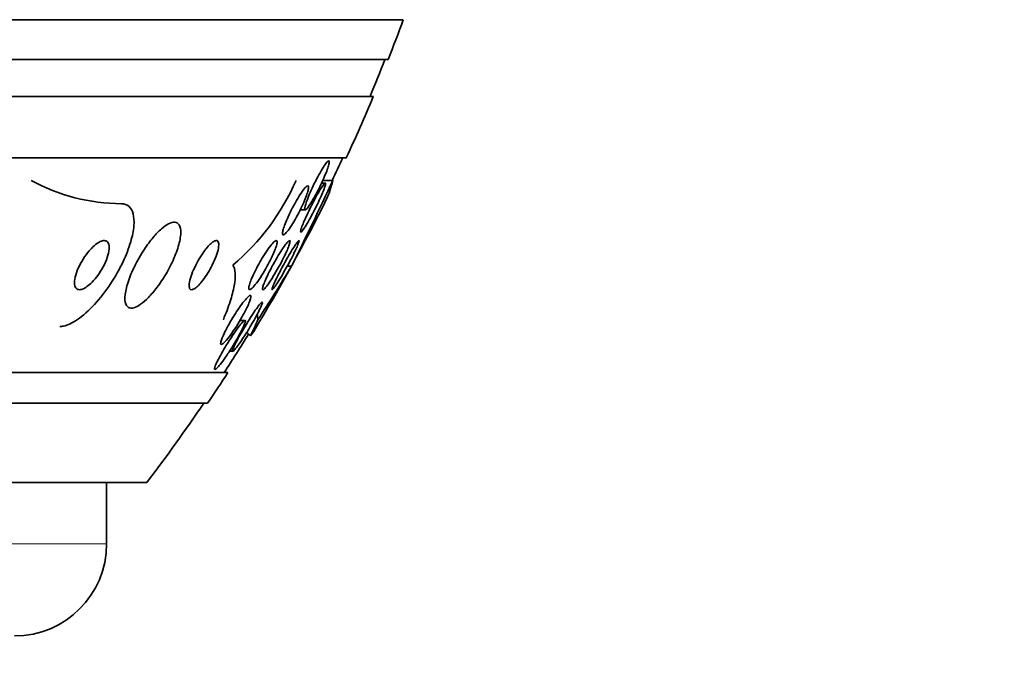
# Model space of a CAD drawing. Units: millimetres. Extents: x 0 to 763, y 0 to 1164.
# Drawn here: x 433 to 449, y 408 to 419 of the extents above; entities that cross this region are included whole.
import ezdxf
from ezdxf import colors
from ezdxf.entities.mleader import LeaderData, LeaderLine
from ezdxf.math import Vec2, Vec3

# ---------------------------------------------------------------- set-up
doc = ezdxf.new("R2010")
doc.units = ezdxf.units.MM
doc.layers.add('DV3_Défaut', color=7, linetype='Continuous')
doc.layers.add('Défaut', color=7, linetype='Continuous')

# ---------------------------------------------------------------- blocks, each defined once
blk = doc.blocks.new('_DOT')
at = {"color": 0}
blk.add_line((0, 0), (-1, 0), dxfattribs=at)
at = {"color": 0, "const_width": 0.333}
blk.add_lwpolyline([(-0.1665, 0, 1), (0.1665, 0, 1)], format="xyb", close=True, dxfattribs=at)
blk = doc.blocks.new('SE2')
at = {"layer": 'DV3_Défaut', "color": 7, "linetype": 'Continuous', "lineweight": 35}
for p, q in [((439.242, 418.879), (385.574, 418.879)), ((438.996, 418.229), (385.82, 418.229)), ((438.754, 417.629), (386.062, 417.629)), ((438.314, 416.629), (386.502, 416.629)), ((437.969, 416.217), (437.91, 416.217)), ((438.093, 416.26), (437.93, 416.26)), ((437.561, 415.779), (437.644, 415.779)), ((437.42, 414.864), (437.351, 414.864)), ((436.661, 413.979), (436.581, 413.979)), ((436.41, 413.476), (436.466, 413.476)), ((436.384, 413.129), (388.432, 413.129)), ((436.053, 412.629), (388.763, 412.629)), ((435.063, 411.337), (389.753, 411.337)), ((434.408, 410.337), (434.408, 411.337))]:
    blk.add_line(p, q, dxfattribs=at)
at = {"layer": 'DV3_Défaut', "color": 7, "linetype": 'Continuous', "lineweight": 18}
blk.add_line((434.408, 410.337), (390.408, 410.337), dxfattribs=at)
at = {"layer": 'DV3_Défaut', "color": 7, "linetype": 'Continuous', "lineweight": 35}
for centre, radius, start, end in [((412.408, 428.629), 28.55, 338.6371, 340.0313), ((412.408, 428.629), 28.5, 337.2963, 338.5978), ((412.408, 428.629), 28.55, 335.1455, 337.3383), ((412.408, 428.629), 28.5, 334.2784, 335.0989), ((434.672, 418.996), 3.117, 241.3711, 269.5983), ((434.04, 417.761), 3.766, 310.0756, 336.5223), ((391.837, 437.686), 50.977, 333.4049, 335.1464), ((412.408, 428.629), 28.55, 328.7068, 333.6772), ((411.828, 430.256), 29.865, 326.9918, 328.9766), ((412.408, 428.629), 28.5, 327.0532, 328.5452), ((412.408, 428.629), 28.55, 325.9151, 327.1182), ((412.408, 428.629), 28.5, 322.6468, 325.8471), ((432.908, 410.337), 1.5, 270, 0)]:
    blk.add_arc(centre, radius, start, end, dxfattribs=at)
for centre, major_axis, start_param, end_param in [((436.632, 412.903), (0, 2), -0.99825, -0.938402), ((436.162, 428.629), (0, -15.463), 0.269604, 0.32732), ((436.476, 401.879), (0, 12), -0.160569, -0.125537)]:
    blk.add_ellipse(centre, major_axis=major_axis, ratio=0.142786, start_param=start_param, end_param=end_param, dxfattribs=at)
for points, knots in [([(437.684, 415.963), (437.7, 416.005), (437.72, 416.052), (437.742, 416.099), (437.763, 416.146), (437.786, 416.195), (437.81, 416.243), (437.835, 416.292), (437.861, 416.341), (437.885, 416.384), (437.909, 416.427), (437.933, 416.466), (437.953, 416.497), (437.972, 416.525), (437.989, 416.548), (438.002, 416.562), (438.014, 416.574), (438.023, 416.58), (438.029, 416.579), (438.034, 416.577), (438.036, 416.57), (438.035, 416.556), (438.034, 416.543), (438.03, 416.524), (438.023, 416.5), (438.016, 416.476), (438.006, 416.446), (437.994, 416.413), (437.98, 416.377), (437.964, 416.337), (437.946, 416.296), (437.927, 416.251), (437.905, 416.203), (437.882, 416.156), (437.858, 416.107), (437.832, 416.058), (437.807, 416.012), (437.783, 415.967), (437.758, 415.924), (437.735, 415.889), (437.715, 415.856), (437.695, 415.828), (437.68, 415.809), (437.666, 415.792), (437.654, 415.782), (437.647, 415.78), (437.64, 415.777), (437.636, 415.781), (437.635, 415.792), (437.634, 415.802), (437.637, 415.818), (437.642, 415.838), (437.647, 415.86), (437.656, 415.886), (437.667, 415.917), (437.672, 415.931), (437.678, 415.947), (437.684, 415.963)], [0, 0, 0, 0, 0.060765, 0.060765, 0.060765, 0.121392, 0.121392, 0.121392, 0.18418, 0.18418, 0.18418, 0.245019, 0.245019, 0.245019, 0.300272, 0.300272, 0.300272, 0.349651, 0.349651, 0.349651, 0.395805, 0.395805, 0.395805, 0.442066, 0.442066, 0.442066, 0.491192, 0.491192, 0.491192, 0.545008, 0.545008, 0.545008, 0.603947, 0.603947, 0.603947, 0.666322, 0.666322, 0.666322, 0.728228, 0.728228, 0.728228, 0.785377, 0.785377, 0.785377, 0.836228, 0.836228, 0.836228, 0.882803, 0.882803, 0.882803, 0.92855, 0.92855, 0.92855, 0.976541, 0.976541, 0.976541, 1, 1, 1, 1]), ([(437.485, 415.902), (437.51, 415.947), (437.535, 415.989), (437.559, 416.026), (437.583, 416.064), (437.606, 416.096), (437.626, 416.121), (437.645, 416.143), (437.661, 416.159), (437.673, 416.167), (437.683, 416.173), (437.691, 416.173), (437.695, 416.166), (437.699, 416.159), (437.699, 416.147), (437.697, 416.129), (437.694, 416.111), (437.689, 416.087), (437.68, 416.06), (437.671, 416.032), (437.659, 415.998), (437.645, 415.962), (437.629, 415.923), (437.61, 415.88), (437.59, 415.837), (437.568, 415.79), (437.544, 415.741), (437.519, 415.694), (437.492, 415.645), (437.465, 415.597), (437.438, 415.554), (437.412, 415.512), (437.387, 415.474), (437.364, 415.444), (437.343, 415.417), (437.325, 415.396), (437.31, 415.384), (437.297, 415.373), (437.287, 415.369), (437.281, 415.373), (437.276, 415.376), (437.273, 415.385), (437.274, 415.4), (437.275, 415.415), (437.279, 415.436), (437.286, 415.46), (437.293, 415.486), (437.304, 415.517), (437.317, 415.55), (437.331, 415.587), (437.348, 415.627), (437.366, 415.668), (437.387, 415.714), (437.41, 415.761), (437.434, 415.808), (437.451, 415.84), (437.468, 415.872), (437.485, 415.902)], [0, 0, 0, 0, 0.058974, 0.058974, 0.058974, 0.118281, 0.118281, 0.118281, 0.17233, 0.17233, 0.17233, 0.220452, 0.220452, 0.220452, 0.265819, 0.265819, 0.265819, 0.311941, 0.311941, 0.311941, 0.361576, 0.361576, 0.361576, 0.416459, 0.416459, 0.416459, 0.476742, 0.476742, 0.476742, 0.540176, 0.540176, 0.540176, 0.602198, 0.602198, 0.602198, 0.658388, 0.658388, 0.658388, 0.707878, 0.707878, 0.707878, 0.753455, 0.753455, 0.753455, 0.798872, 0.798872, 0.798872, 0.847223, 0.847223, 0.847223, 0.900591, 0.900591, 0.900591, 0.95959, 0.95959, 0.95959, 1, 1, 1, 1]), ([(437.789, 415.932), (437.812, 415.976), (437.836, 416.019), (437.858, 416.057), (437.879, 416.095), (437.9, 416.129), (437.918, 416.155), (437.934, 416.179), (437.947, 416.197), (437.957, 416.207), (437.966, 416.217), (437.972, 416.219), (437.974, 416.215), (437.977, 416.211), (437.976, 416.202), (437.972, 416.187), (437.969, 416.171), (437.962, 416.15), (437.953, 416.125), (437.943, 416.098), (437.93, 416.065), (437.915, 416.031), (437.899, 415.992), (437.879, 415.949), (437.859, 415.906), (437.836, 415.859), (437.812, 415.809), (437.787, 415.761), (437.762, 415.711), (437.735, 415.662), (437.71, 415.617), (437.686, 415.574), (437.663, 415.534), (437.642, 415.503), (437.624, 415.474), (437.608, 415.451), (437.596, 415.436), (437.585, 415.423), (437.577, 415.417), (437.573, 415.417), (437.569, 415.417), (437.568, 415.424), (437.57, 415.436), (437.572, 415.448), (437.577, 415.466), (437.585, 415.489), (437.593, 415.512), (437.604, 415.542), (437.618, 415.574), (437.633, 415.609), (437.65, 415.649), (437.669, 415.69), (437.69, 415.736), (437.714, 415.784), (437.737, 415.832), (437.754, 415.865), (437.772, 415.899), (437.789, 415.932)], [0, 0, 0, 0, 0.057207, 0.057207, 0.057207, 0.114752, 0.114752, 0.114752, 0.167155, 0.167155, 0.167155, 0.214332, 0.214332, 0.214332, 0.259648, 0.259648, 0.259648, 0.306452, 0.306452, 0.306452, 0.357264, 0.357264, 0.357264, 0.413496, 0.413496, 0.413496, 0.474789, 0.474789, 0.474789, 0.538275, 0.538275, 0.538275, 0.599151, 0.599151, 0.599151, 0.653638, 0.653638, 0.653638, 0.701903, 0.701903, 0.701903, 0.747183, 0.747183, 0.747183, 0.793118, 0.793118, 0.793118, 0.842563, 0.842563, 0.842563, 0.897296, 0.897296, 0.897296, 0.957454, 0.957454, 0.957454, 1, 1, 1, 1]), ([(434.65, 415.879), (434.697, 415.879), (434.738, 415.865), (434.77, 415.838), (434.802, 415.81), (434.826, 415.768), (434.84, 415.716), (434.854, 415.661), (434.858, 415.595), (434.852, 415.522), (434.846, 415.442), (434.828, 415.352), (434.801, 415.26), (434.77, 415.155), (434.728, 415.045), (434.676, 414.936), (434.619, 414.815), (434.549, 414.692), (434.473, 414.576), (434.393, 414.454), (434.302, 414.337), (434.209, 414.237), (434.118, 414.139), (434.023, 414.053), (433.932, 413.991), (433.852, 413.937), (433.773, 413.899), (433.705, 413.885), (433.684, 413.881), (433.664, 413.879), (433.645, 413.879)], [0, 0, 0, 0, 0.084997, 0.084997, 0.084997, 0.172813, 0.172813, 0.172813, 0.26313, 0.26313, 0.26313, 0.361847, 0.361847, 0.361847, 0.47279, 0.47279, 0.47279, 0.59638, 0.59638, 0.59638, 0.72733, 0.72733, 0.72733, 0.854329, 0.854329, 0.854329, 0.966339, 0.966339, 0.966339, 1, 1, 1, 1]), ([(434.983, 415.076), (434.92, 414.975), (434.863, 414.867), (434.819, 414.763), (434.781, 414.676), (434.75, 414.589), (434.731, 414.511), (434.712, 414.435), (434.704, 414.366), (434.707, 414.312), (434.711, 414.263), (434.724, 414.225), (434.747, 414.203), (434.767, 414.184), (434.795, 414.176), (434.828, 414.18), (434.859, 414.184), (434.895, 414.199), (434.933, 414.222), (434.972, 414.246), (435.014, 414.279), (435.056, 414.319), (435.101, 414.362), (435.148, 414.414), (435.193, 414.47), (435.244, 414.533), (435.293, 414.603), (435.339, 414.675), (435.389, 414.756), (435.436, 414.84), (435.475, 414.924), (435.517, 415.012), (435.552, 415.102), (435.576, 415.183), (435.6, 415.264), (435.614, 415.34), (435.616, 415.402), (435.618, 415.458), (435.609, 415.504), (435.59, 415.535), (435.574, 415.561), (435.549, 415.577), (435.518, 415.579), (435.489, 415.581), (435.455, 415.571), (435.418, 415.552), (435.381, 415.534), (435.341, 415.505), (435.3, 415.469), (435.256, 415.431), (435.211, 415.384), (435.167, 415.332), (435.118, 415.274), (435.069, 415.208), (435.024, 415.14), (435.01, 415.119), (434.996, 415.098), (434.983, 415.076)], [0, 0, 0, 0, 0.07673, 0.07673, 0.07673, 0.141723, 0.141723, 0.141723, 0.204687, 0.204687, 0.204687, 0.26029, 0.26029, 0.26029, 0.308191, 0.308191, 0.308191, 0.35222, 0.35222, 0.35222, 0.396721, 0.396721, 0.396721, 0.445022, 0.445022, 0.445022, 0.499303, 0.499303, 0.499303, 0.56004, 0.56004, 0.56004, 0.624921, 0.624921, 0.624921, 0.688698, 0.688698, 0.688698, 0.745995, 0.745995, 0.745995, 0.795515, 0.795515, 0.795515, 0.84031, 0.84031, 0.84031, 0.884531, 0.884531, 0.884531, 0.931572, 0.931572, 0.931572, 0.983854, 0.983854, 0.983854, 1, 1, 1, 1]), ([(434.151, 415.142), (434.115, 415.103), (434.08, 415.059), (434.049, 415.012), (434.017, 414.966), (433.989, 414.917), (433.965, 414.867), (433.94, 414.816), (433.919, 414.764), (433.905, 414.715), (433.892, 414.669), (433.885, 414.625), (433.886, 414.588), (433.886, 414.556), (433.893, 414.529), (433.906, 414.51), (433.917, 414.494), (433.933, 414.483), (433.952, 414.48), (433.97, 414.477), (433.991, 414.48), (434.014, 414.488), (434.037, 414.497), (434.062, 414.511), (434.088, 414.529), (434.116, 414.549), (434.145, 414.574), (434.173, 414.603), (434.204, 414.635), (434.235, 414.672), (434.264, 414.711), (434.296, 414.755), (434.326, 414.803), (434.352, 414.851), (434.379, 414.901), (434.402, 414.954), (434.419, 415.004), (434.436, 415.052), (434.446, 415.1), (434.449, 415.14), (434.452, 415.177), (434.448, 415.209), (434.438, 415.232), (434.429, 415.252), (434.415, 415.267), (434.397, 415.274), (434.381, 415.28), (434.361, 415.281), (434.339, 415.275), (434.317, 415.27), (434.293, 415.258), (434.268, 415.243), (434.241, 415.226), (434.214, 415.203), (434.186, 415.177), (434.174, 415.166), (434.162, 415.154), (434.151, 415.142)], [0, 0, 0, 0, 0.062883, 0.062883, 0.062883, 0.125589, 0.125589, 0.125589, 0.191247, 0.191247, 0.191247, 0.254078, 0.254078, 0.254078, 0.309093, 0.309093, 0.309093, 0.356428, 0.356428, 0.356428, 0.40017, 0.40017, 0.40017, 0.444661, 0.444661, 0.444661, 0.493175, 0.493175, 0.493175, 0.547855, 0.547855, 0.547855, 0.6091, 0.6091, 0.6091, 0.674418, 0.674418, 0.674418, 0.738302, 0.738302, 0.738302, 0.795244, 0.795244, 0.795244, 0.844179, 0.844179, 0.844179, 0.888499, 0.888499, 0.888499, 0.93252, 0.93252, 0.93252, 0.97968, 0.97968, 0.97968, 1, 1, 1, 1]), ([(436.001, 415.111), (435.972, 415.071), (435.943, 415.026), (435.916, 414.98), (435.889, 414.935), (435.864, 414.888), (435.843, 414.842), (435.819, 414.792), (435.799, 414.743), (435.784, 414.698), (435.769, 414.652), (435.758, 414.609), (435.754, 414.574), (435.751, 414.542), (435.753, 414.516), (435.761, 414.499), (435.768, 414.485), (435.78, 414.478), (435.796, 414.479), (435.811, 414.48), (435.828, 414.488), (435.848, 414.501), (435.867, 414.514), (435.888, 414.532), (435.909, 414.555), (435.932, 414.578), (435.955, 414.606), (435.978, 414.636), (436.004, 414.669), (436.029, 414.706), (436.053, 414.745), (436.08, 414.788), (436.105, 414.833), (436.128, 414.878), (436.153, 414.927), (436.175, 414.977), (436.192, 415.023), (436.21, 415.071), (436.223, 415.117), (436.23, 415.155), (436.236, 415.192), (436.237, 415.223), (436.232, 415.244), (436.227, 415.263), (436.217, 415.275), (436.202, 415.278), (436.19, 415.281), (436.173, 415.277), (436.154, 415.266), (436.136, 415.256), (436.116, 415.24), (436.095, 415.22), (436.074, 415.2), (436.051, 415.174), (436.028, 415.146), (436.019, 415.135), (436.01, 415.123), (436.001, 415.111)], [0, 0, 0, 0, 0.059182, 0.059182, 0.059182, 0.118073, 0.118073, 0.118073, 0.18213, 0.18213, 0.18213, 0.247577, 0.247577, 0.247577, 0.308237, 0.308237, 0.308237, 0.360492, 0.360492, 0.360492, 0.406151, 0.406151, 0.406151, 0.449702, 0.449702, 0.449702, 0.495172, 0.495172, 0.495172, 0.545489, 0.545489, 0.545489, 0.60234, 0.60234, 0.60234, 0.66532, 0.66532, 0.66532, 0.730864, 0.730864, 0.730864, 0.792966, 0.792966, 0.792966, 0.847171, 0.847171, 0.847171, 0.894135, 0.894135, 0.894135, 0.937913, 0.937913, 0.937913, 0.98261, 0.98261, 0.98261, 1, 1, 1, 1]), ([(436.939, 414.985), (436.966, 415.032), (436.995, 415.077), (437.022, 415.117), (437.05, 415.157), (437.077, 415.193), (437.1, 415.22), (437.121, 415.245), (437.14, 415.263), (437.154, 415.272), (437.167, 415.28), (437.176, 415.281), (437.181, 415.275), (437.185, 415.27), (437.187, 415.258), (437.185, 415.242), (437.183, 415.225), (437.177, 415.203), (437.169, 415.178), (437.16, 415.151), (437.148, 415.119), (437.134, 415.085), (437.118, 415.048), (437.098, 415.007), (437.077, 414.965), (437.054, 414.918), (437.028, 414.87), (437.001, 414.823), (436.973, 414.773), (436.942, 414.723), (436.913, 414.679), (436.884, 414.634), (436.854, 414.593), (436.828, 414.561), (436.805, 414.532), (436.783, 414.508), (436.766, 414.494), (436.751, 414.482), (436.74, 414.477), (436.732, 414.48), (436.726, 414.482), (436.723, 414.49), (436.723, 414.504), (436.724, 414.518), (436.727, 414.537), (436.734, 414.56), (436.741, 414.584), (436.752, 414.613), (436.764, 414.645), (436.779, 414.68), (436.796, 414.718), (436.816, 414.758), (436.837, 414.803), (436.862, 414.85), (436.887, 414.896), (436.904, 414.926), (436.921, 414.956), (436.939, 414.985)], [0, 0, 0, 0, 0.061562, 0.061562, 0.061562, 0.123512, 0.123512, 0.123512, 0.179167, 0.179167, 0.179167, 0.227344, 0.227344, 0.227344, 0.271633, 0.271633, 0.271633, 0.316196, 0.316196, 0.316196, 0.364282, 0.364282, 0.364282, 0.41811, 0.41811, 0.41811, 0.478378, 0.478378, 0.478378, 0.543187, 0.543187, 0.543187, 0.607539, 0.607539, 0.607539, 0.665643, 0.665643, 0.665643, 0.715544, 0.715544, 0.715544, 0.760215, 0.760215, 0.760215, 0.804108, 0.804108, 0.804108, 0.850866, 0.850866, 0.850866, 0.903044, 0.903044, 0.903044, 0.961788, 0.961788, 0.961788, 1, 1, 1, 1]), ([(437.165, 414.967), (437.192, 415.013), (437.22, 415.059), (437.246, 415.1), (437.272, 415.141), (437.297, 415.179), (437.319, 415.208), (437.339, 415.235), (437.356, 415.255), (437.369, 415.267), (437.381, 415.277), (437.389, 415.281), (437.393, 415.278), (437.397, 415.275), (437.398, 415.266), (437.396, 415.252), (437.393, 415.238), (437.387, 415.218), (437.379, 415.194), (437.37, 415.169), (437.357, 415.139), (437.343, 415.106), (437.327, 415.069), (437.307, 415.029), (437.286, 414.987), (437.263, 414.941), (437.237, 414.892), (437.211, 414.845), (437.183, 414.794), (437.153, 414.744), (437.124, 414.697), (437.096, 414.652), (437.068, 414.609), (437.044, 414.575), (437.021, 414.543), (437.001, 414.518), (436.985, 414.501), (436.972, 414.487), (436.961, 414.479), (436.955, 414.479), (436.949, 414.479), (436.946, 414.485), (436.947, 414.496), (436.948, 414.507), (436.952, 414.524), (436.959, 414.545), (436.967, 414.567), (436.978, 414.595), (436.991, 414.625), (437.005, 414.659), (437.023, 414.696), (437.042, 414.736), (437.064, 414.78), (437.088, 414.827), (437.113, 414.873), (437.13, 414.905), (437.148, 414.936), (437.165, 414.967)], [0, 0, 0, 0, 0.060676, 0.060676, 0.060676, 0.121747, 0.121747, 0.121747, 0.176504, 0.176504, 0.176504, 0.224136, 0.224136, 0.224136, 0.268363, 0.268363, 0.268363, 0.313239, 0.313239, 0.313239, 0.361889, 0.361889, 0.361889, 0.416389, 0.416389, 0.416389, 0.477211, 0.477211, 0.477211, 0.542137, 0.542137, 0.542137, 0.605969, 0.605969, 0.605969, 0.663178, 0.663178, 0.663178, 0.712393, 0.712393, 0.712393, 0.756876, 0.756876, 0.756876, 0.801004, 0.801004, 0.801004, 0.848283, 0.848283, 0.848283, 0.901133, 0.901133, 0.901133, 0.960487, 0.960487, 0.960487, 1, 1, 1, 1]), ([(437.34, 414.974), (437.366, 415.019), (437.391, 415.063), (437.415, 415.103), (437.44, 415.143), (437.463, 415.18), (437.482, 415.208), (437.499, 415.234), (437.514, 415.254), (437.525, 415.266), (437.534, 415.276), (437.54, 415.281), (437.542, 415.278), (437.545, 415.276), (437.544, 415.268), (437.54, 415.255), (437.536, 415.241), (437.529, 415.222), (437.519, 415.199), (437.509, 415.174), (437.495, 415.144), (437.479, 415.111), (437.462, 415.074), (437.441, 415.033), (437.419, 414.99), (437.395, 414.943), (437.368, 414.893), (437.341, 414.845), (437.313, 414.794), (437.283, 414.742), (437.256, 414.695), (437.229, 414.65), (437.203, 414.608), (437.18, 414.574), (437.16, 414.543), (437.143, 414.518), (437.13, 414.502), (437.118, 414.488), (437.11, 414.48), (437.106, 414.479), (437.102, 414.478), (437.101, 414.483), (437.103, 414.494), (437.106, 414.504), (437.111, 414.52), (437.12, 414.541), (437.129, 414.563), (437.141, 414.59), (437.155, 414.62), (437.171, 414.654), (437.19, 414.692), (437.21, 414.732), (437.233, 414.777), (437.259, 414.825), (437.285, 414.873), (437.303, 414.907), (437.321, 414.941), (437.34, 414.974)], [0, 0, 0, 0, 0.058611, 0.058611, 0.058611, 0.117638, 0.117638, 0.117638, 0.170303, 0.170303, 0.170303, 0.216589, 0.216589, 0.216589, 0.260542, 0.260542, 0.260542, 0.306044, 0.306044, 0.306044, 0.355989, 0.355989, 0.355989, 0.412151, 0.412151, 0.412151, 0.474438, 0.474438, 0.474438, 0.539804, 0.539804, 0.539804, 0.602505, 0.602505, 0.602505, 0.65762, 0.65762, 0.65762, 0.705161, 0.705161, 0.705161, 0.749072, 0.749072, 0.749072, 0.793629, 0.793629, 0.793629, 0.84209, 0.84209, 0.84209, 0.896585, 0.896585, 0.896585, 0.957536, 0.957536, 0.957536, 1, 1, 1, 1]), ([(436.31, 413.99), (436.353, 414.094), (436.39, 414.192), (436.449, 414.377), (436.472, 414.465), (436.501, 414.62), (436.507, 414.688), (436.5, 414.802), (436.488, 414.848), (436.465, 414.879)], [0, 0, 0, 0, 0.25, 0.25, 0.5, 0.5, 0.75, 0.75, 1, 1, 1, 1]), ([(436.547, 414.152), (436.575, 414.194), (436.604, 414.235), (436.63, 414.269), (436.657, 414.303), (436.682, 414.333), (436.702, 414.353), (436.72, 414.371), (436.735, 414.383), (436.745, 414.386), (436.754, 414.388), (436.759, 414.384), (436.76, 414.375), (436.762, 414.366), (436.76, 414.351), (436.754, 414.332), (436.749, 414.312), (436.74, 414.288), (436.728, 414.26), (436.716, 414.23), (436.699, 414.195), (436.681, 414.159), (436.661, 414.118), (436.637, 414.074), (436.611, 414.029), (436.583, 413.98), (436.552, 413.929), (436.522, 413.881), (436.489, 413.831), (436.456, 413.782), (436.424, 413.739), (436.395, 413.699), (436.366, 413.663), (436.341, 413.636), (436.324, 413.617), (436.308, 413.603), (436.296, 413.595), (436.284, 413.586), (436.275, 413.584), (436.27, 413.589), (436.266, 413.593), (436.265, 413.603), (436.267, 413.618), (436.27, 413.633), (436.276, 413.653), (436.285, 413.677), (436.294, 413.702), (436.307, 413.732), (436.323, 413.764), (436.34, 413.801), (436.361, 413.841), (436.383, 413.882), (436.408, 413.928), (436.436, 413.977), (436.465, 414.024), (436.492, 414.068), (436.52, 414.112), (436.547, 414.152)], [0, 0, 0, 0, 0.058836, 0.058836, 0.058836, 0.11817, 0.11817, 0.11817, 0.169998, 0.169998, 0.169998, 0.214815, 0.214815, 0.214815, 0.25745, 0.25745, 0.25745, 0.302146, 0.302146, 0.302146, 0.352, 0.352, 0.352, 0.408957, 0.408957, 0.408957, 0.472897, 0.472897, 0.472897, 0.540199, 0.540199, 0.540199, 0.603956, 0.603956, 0.603956, 0.649754, 0.649754, 0.649754, 0.695766, 0.695766, 0.695766, 0.738461, 0.738461, 0.738461, 0.781544, 0.781544, 0.781544, 0.828678, 0.828678, 0.828678, 0.88241, 0.88241, 0.88241, 0.94363, 0.94363, 0.94363, 1, 1, 1, 1]), ([(436.776, 414.06), (436.801, 414.099), (436.826, 414.136), (436.848, 414.168), (436.871, 414.199), (436.891, 414.227), (436.907, 414.245), (436.921, 414.262), (436.932, 414.272), (436.939, 414.275), (436.945, 414.278), (436.947, 414.275), (436.946, 414.266), (436.945, 414.257), (436.941, 414.243), (436.933, 414.225), (436.926, 414.206), (436.914, 414.181), (436.901, 414.154), (436.886, 414.123), (436.867, 414.087), (436.847, 414.05), (436.824, 414.007), (436.798, 413.961), (436.771, 413.915), (436.741, 413.864), (436.709, 413.812), (436.678, 413.762), (436.646, 413.712), (436.613, 413.663), (436.584, 413.62), (436.562, 413.588), (436.541, 413.559), (436.523, 413.536), (436.505, 413.513), (436.489, 413.495), (436.479, 413.485), (436.469, 413.477), (436.463, 413.474), (436.461, 413.478), (436.459, 413.482), (436.461, 413.491), (436.465, 413.504), (436.47, 413.519), (436.478, 413.538), (436.489, 413.561), (436.5, 413.587), (436.516, 413.617), (436.533, 413.649), (436.552, 413.687), (436.575, 413.728), (436.599, 413.771), (436.627, 413.819), (436.656, 413.869), (436.686, 413.918), (436.716, 413.967), (436.746, 414.015), (436.776, 414.06)], [0, 0, 0, 0, 0.054612, 0.054612, 0.054612, 0.109686, 0.109686, 0.109686, 0.158225, 0.158225, 0.158225, 0.201512, 0.201512, 0.201512, 0.244315, 0.244315, 0.244315, 0.29047, 0.29047, 0.29047, 0.342729, 0.342729, 0.342729, 0.402479, 0.402479, 0.402479, 0.468482, 0.468482, 0.468482, 0.535626, 0.535626, 0.535626, 0.586162, 0.586162, 0.586162, 0.637095, 0.637095, 0.637095, 0.681984, 0.681984, 0.681984, 0.724175, 0.724175, 0.724175, 0.768165, 0.768165, 0.768165, 0.817284, 0.817284, 0.817284, 0.873657, 0.873657, 0.873657, 0.937327, 0.937327, 0.937327, 1, 1, 1, 1]), ([(436.202, 413.291), (436.218, 413.325), (436.239, 413.366), (436.263, 413.409), (436.286, 413.452), (436.313, 413.498), (436.34, 413.544), (436.371, 413.595), (436.404, 413.647), (436.436, 413.696), (436.469, 413.747), (436.503, 413.796), (436.534, 413.839), (436.558, 413.871), (436.58, 413.9), (436.6, 413.923), (436.619, 413.945), (436.636, 413.963), (436.648, 413.972), (436.658, 413.979), (436.665, 413.981), (436.668, 413.976), (436.671, 413.972), (436.67, 413.962), (436.666, 413.947), (436.662, 413.932), (436.654, 413.912), (436.644, 413.889), (436.633, 413.863), (436.618, 413.832), (436.601, 413.8), (436.582, 413.762), (436.56, 413.721), (436.535, 413.679), (436.508, 413.632), (436.478, 413.582), (436.447, 413.533), (436.415, 413.481), (436.38, 413.429), (436.347, 413.382), (436.315, 413.337), (436.284, 413.294), (436.257, 413.26), (436.237, 413.236), (436.22, 413.216), (436.205, 413.202), (436.191, 413.188), (436.18, 413.18), (436.173, 413.179), (436.167, 413.178), (436.165, 413.183), (436.166, 413.194), (436.167, 413.204), (436.171, 413.219), (436.179, 413.238), (436.185, 413.253), (436.193, 413.271), (436.202, 413.291)], [0, 0, 0, 0, 0.059992, 0.059992, 0.059992, 0.11963, 0.11963, 0.11963, 0.185885, 0.185885, 0.185885, 0.253909, 0.253909, 0.253909, 0.305274, 0.305274, 0.305274, 0.357066, 0.357066, 0.357066, 0.402383, 0.402383, 0.402383, 0.444439, 0.444439, 0.444439, 0.487831, 0.487831, 0.487831, 0.536006, 0.536006, 0.536006, 0.591328, 0.591328, 0.591328, 0.654363, 0.654363, 0.654363, 0.722272, 0.722272, 0.722272, 0.788207, 0.788207, 0.788207, 0.834935, 0.834935, 0.834935, 0.881951, 0.881951, 0.881951, 0.924577, 0.924577, 0.924577, 0.966558, 0.966558, 0.966558, 1, 1, 1, 1])]:
    blk.add_open_spline(points, degree=3, knots=knots, dxfattribs=at)
for points in [[(438.093, 416.26), (438.06, 416.128), (438.028, 416.03), (437.997, 415.967)], [(436.811, 413.81), (436.797, 413.787), (436.777, 413.759), (436.75, 413.725)]]:
    blk.add_open_spline(points, degree=3, dxfattribs=at)

msp = doc.modelspace()

# ---------------------------------------------------------------- block references
at = {"layer": 'Défaut'}
msp.add_blockref('SE2', (0, 0), dxfattribs=at)

# ---------------------------------------------------------------- leaders
at = {"layer": 'Défaut', "color": 7, "linetype": 'Continuous', "lineweight": 18}
ml = msp.add_multileader_mtext('Standard', dxfattribs=at)
ml.set_content('{\\pxsm0.9;\\fSolid Edge ISO|b1||i0||c0|p34;\\W1.;20/12/2016\\P}', color=256)
ml.set_leader_properties()
ml.set_arrow_properties(name='DOT')
ml.build(insert=Vec2(0, 0))
ml.multileader.update_dxf_attribs({"leader_type": 0, "dogleg_length": 0, "arrow_head_size": 12})
ctx = ml.context
ctx.base_point, ctx.char_height, ctx.arrow_head_size, ctx.landing_gap_size = Vec3(656.602, 1156.973), 12, 12, 4.2
notes = []
notes.append((ctx, [(0, (0, 0, 0), (0, 0), (1, 0), 1, [])]))
ctx.mtext.insert = Vec3(658.602, 1163.093)
for ctx, leaders in notes:
    for number, flags, end, landing, length, lines in leaders:
        leader = LeaderData()
        leader.index, (leader.has_last_leader_line, leader.has_dogleg_vector, leader.attachment_direction) = number, flags
        leader.last_leader_point, leader.dogleg_vector, leader.dogleg_length = Vec3(end), Vec3(landing), length
        for number, points, colour, breaks in lines:
            line = LeaderLine()
            line.index, line.vertices, line.color, line.breaks = number, Vec3.list(points), colors.encode_raw_color(colour), breaks
            leader.lines.append(line)
        ctx.leaders.append(leader)

doc.saveas('drawing.dxf')
